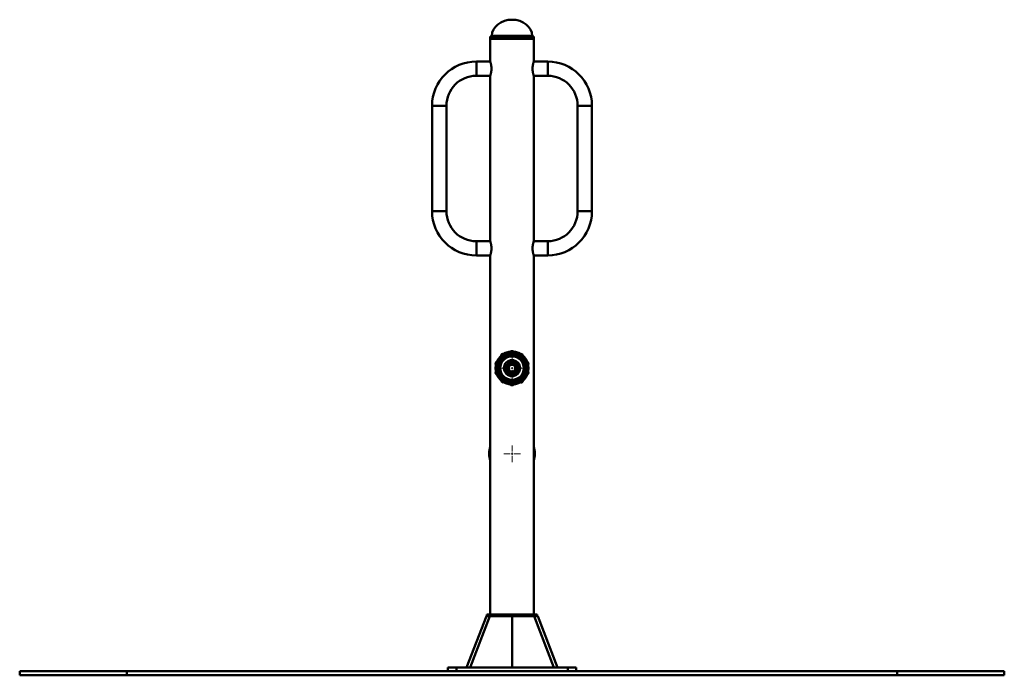
# Paper-space layout 'Лист1' of a CAD drawing. Units: millimetres. Extents: x -2643 to 2665, y 1038 to 5346.
# Drawn here: x -2643 to -343, y 3814 to 5346 of the extents above; entities that cross this region are included whole.
import ezdxf

# ---------------------------------------------------------------- set-up
doc = ezdxf.new("R2010")
doc.units = ezdxf.units.MM

# ---------------------------------------------------------------- blocks, each defined once
blk = doc.blocks.new('SW_CENTERMARKSYMBOL_0')
at = {"color": 0, "linetype": 'Continuous', "lineweight": 18}
for p, q in [((-5, 0), (-19.5, 0)), ((0, 0), (-2.5, 0)), ((0, 5), (0, 19.5)), ((0, 0), (0, 2.5)), ((0, 0), (0, -2.5)), ((0, 0), (2.5, 0)), ((5, 0), (19.5, 0)), ((0, -5), (0, -19.5))]:
    blk.add_line(p, q, dxfattribs=at)
blk = doc.blocks.new('SW_CENTERMARKSYMBOL_1')
at = {"color": 0, "linetype": 'Continuous', "lineweight": 18}
for p, q in [((0, 5), (0, 31.5)), ((-5, 0), (-31.5, 0)), ((0, 0), (-2.5, 0)), ((0, 0), (0, 2.5)), ((0, 0), (0, -2.5)), ((0, 0), (2.5, 0)), ((5, 0), (31.5, 0)), ((0, -5), (0, -31.5))]:
    blk.add_line(p, q, dxfattribs=at)

psp = doc.layouts.new('Лист1')

# ---------------------------------------------------------------- linework, layer by layer
at = {"color": 7, "linetype": 'Continuous', "lineweight": 50}
for p, q in [((-1543.6, 5306.9), (-1543.6, 5301.9)), ((-1441.6, 5306.9), (-1543.6, 5306.9)), ((-1543.6, 5301.9), (-1543.6, 5249.1)), ((-1441.6, 5301.9), (-1543.6, 5301.9)), ((-1543.6, 5301.9), (-1492.6, 5301.9)), ((-1492.6, 5301.9), (-1441.6, 5301.9)), ((-1441.6, 5301.9), (-1441.6, 5306.9)), ((-1441.6, 5249.1), (-1441.6, 5301.9)), ((-1543.5, 5248.6), (-1575.9, 5248.6)), ((-1409.3, 5248.6), (-1441.8, 5248.6)), ((-1575.9, 5215.2), (-1543.5, 5215.2)), ((-1543.6, 5214.6), (-1543.6, 4829.1)), ((-1441.8, 5215.2), (-1409.3, 5215.2)), ((-1441.6, 4829.1), (-1441.6, 5214.6)), ((-1679.3, 5145.2), (-1679.3, 4898.6)), ((-1645.9, 4898.6), (-1645.9, 5145.2)), ((-1339.3, 5145.2), (-1339.3, 4898.6)), ((-1305.9, 4898.6), (-1305.9, 5145.2)), ((-1543.5, 4828.6), (-1575.9, 4828.6)), ((-1409.3, 4828.6), (-1441.8, 4828.6)), ((-1575.9, 4795.2), (-1543.5, 4795.2)), ((-1543.6, 4794.6), (-1543.6, 3955.9)), ((-1441.8, 4795.2), (-1409.3, 4795.2)), ((-1441.6, 3955.9), (-1441.6, 4794.6)), ((-1492, 4571.9), (-1493.3, 4571.9)), ((-1493.3, 4491.8), (-1492, 4491.8)), ((-1552.6, 3951.9), (-1598.7, 3831.9)), ((-1544.1, 3951.9), (-1590.1, 3831.9)), ((-1544.1, 3951.9), (-1552.6, 3951.9)), ((-1551.1, 3955.9), (-1551.1, 3951.9)), ((-1551.1, 3955.9), (-1545.1, 3955.9)), ((-1545.1, 3955.9), (-1545.1, 3951.9)), ((-1545.1, 3955.9), (-1440.1, 3955.9)), ((-1544.1, 3951.9), (-1492.6, 3951.9)), ((-1492.6, 3951.9), (-1492.6, 3831.9)), ((-1441.2, 3951.9), (-1492.6, 3951.9)), ((-1441.2, 3951.9), (-1395.2, 3831.9)), ((-1432.6, 3951.9), (-1441.2, 3951.9)), ((-1440.1, 3955.9), (-1440.1, 3951.9)), ((-1440.1, 3955.9), (-1434.1, 3955.9)), ((-1434.1, 3955.9), (-1434.1, 3951.9)), ((-1432.6, 3951.9), (-1386.6, 3831.9)), ((-2642.6, 3823.9), (-2642.6, 3813.9)), ((-2642.6, 3823.9), (-2392.6, 3823.9)), ((-2392.6, 3823.9), (-2392.6, 3813.9)), ((-2392.6, 3823.9), (-592.6, 3823.9)), ((-1642.6, 3823.9), (-1642.6, 3831.9)), ((-1642.6, 3831.9), (-1622.6, 3831.9)), ((-1622.6, 3831.9), (-1622.6, 3823.9)), ((-1622.6, 3831.9), (-1362.6, 3831.9)), ((-1362.6, 3823.9), (-1362.6, 3831.9)), ((-1362.6, 3831.9), (-1342.6, 3831.9)), ((-1342.6, 3831.9), (-1342.6, 3823.9)), ((-592.6, 3823.9), (-592.6, 3813.9)), ((-592.6, 3823.9), (-342.6, 3823.9)), ((-342.6, 3823.9), (-342.6, 3813.9)), ((-2642.6, 3813.9), (-2392.6, 3813.9)), ((-2392.6, 3813.9), (-592.6, 3813.9)), ((-592.6, 3813.9), (-342.6, 3813.9))]:
    psp.add_line(p, q, dxfattribs=at)
at = {"color": 8, "linetype": 'Continuous', "lineweight": 50}
for p, q in [((-1540.1, 5308.8), (-1445.2, 5308.8)), ((-1575.9, 5248.6), (-1575.9, 5215.2)), ((-1409.3, 5215.2), (-1409.3, 5248.6)), ((-1679.3, 5145.2), (-1645.9, 5145.2)), ((-1339.3, 5145.2), (-1305.9, 5145.2)), ((-1679.3, 4898.6), (-1645.9, 4898.6)), ((-1339.3, 4898.6), (-1305.9, 4898.6)), ((-1575.9, 4795.2), (-1575.9, 4828.6)), ((-1409.3, 4828.6), (-1409.3, 4795.2))]:
    psp.add_line(p, q, dxfattribs=at)
at = {"color": 7, "linetype": 'Continuous', "lineweight": 50}
for radius in [38.5, 36.5, 34.5, 31, 29, 27.5, 18.8, 18.8, 14.4, 13.6, 12.5]:
    psp.add_circle((-1492.6, 4531.9), radius, dxfattribs=at)
for centre, radius, start, end in [((-1542.1, 5308.9), 2, 270, 356.7114), ((-1443.2, 5308.9), 2, 183.2886, 270), ((-1575.9, 5145.2), 103.4, 90, 180), ((-1409.3, 5145.2), 103.4, 0, 90), ((-1575.9, 5145.2), 70, 90, 180), ((-1409.3, 5145.2), 70, 0, 90), ((-1575.9, 4898.6), 103.4, 180, 270), ((-1575.9, 4898.6), 70, 180, 270), ((-1409.3, 4898.6), 70, 270, 0), ((-1409.3, 4898.6), 103.4, 270, 0), ((-1514, 4561.3), 4.16, 64.6733, 187.1629), ((-1493.3, 4567.4), 4.48, 90, 142.1875), ((-1492, 4567.4), 4.48, 37.7927, 90), ((-1471.8, 4560.6), 4.46, 3.3987, 104.9006), ((-1526.4, 4542.9), 4.48, 111.4226, 212.7986), ((-1492.6, 4531.9), 9.05, 152.5216, 206.0179), ((-1492.6, 4531.9), 8, 120, 180), ((-1492.6, 4531.9), 8, 180, 240), ((-1492.6, 4531.9), 9.05, 92.8501, 145.8296), ((-1492.6, 4531.9), 8, 60, 120), ((-1492.6, 4531.9), 9.05, 34.0929, 87.1499), ((-1492.6, 4531.9), 8, 0, 60), ((-1492.6, 4531.9), 8, 300, 0), ((-1492.6, 4531.9), 9.05, 332.6589, 26.0999), ((-1458.9, 4542.9), 4.47, 327.4293, 68.8123), ((-1526.5, 4520.9), 4.46, 147.3469, 248.9161), ((-1492.6, 4531.9), 9.05, 214.0215, 267.5498), ((-1492.6, 4531.9), 8, 240, 300), ((-1492.6, 4531.9), 9.05, 274.1297, 325.7634), ((-1458.9, 4520.9), 4.48, 291.3825, 32.793), ((-1513.5, 4503.1), 4.47, 183.3801, 270), ((-1513.5, 4503.1), 4.47, 270, 284.8251), ((-1493.3, 4496.3), 4.48, 217.7876, 270), ((-1492, 4496.3), 4.48, 270, 322.5557), ((-1471.3, 4502.5), 4.16, 244.6703, 270), ((-1471.3, 4502.5), 4.16, 270, 7.1154), ((-1492.6, 4331.9), 53.5, 162.4152, 197.5848), ((-1492.6, 4331.9), 53.5, 342.4152, 17.5848)]:
    psp.add_arc(centre, radius, start, end, dxfattribs=at)
for major_axis, start_param, end_param in [((47.5, 0), 1.570796, 3.093846), ((-47.5, 0), 3.189339, 4.712389)]:
    psp.add_ellipse((-1492.6, 5306.9), major_axis=major_axis, ratio=0.831579, start_param=start_param, end_param=end_param, dxfattribs=at)
for points, knots in [([(-1543.6, 5249.1), (-1543.6, 5249.1), (-1543.6, 5249), (-1543.4, 5248.3), (-1543, 5247.2), (-1542.6, 5245.7), (-1542.1, 5243.8), (-1541.6, 5241.5), (-1541.1, 5238.9), (-1540.8, 5236.1), (-1540.6, 5233.2), (-1540.6, 5230.4), (-1540.8, 5227.6), (-1541.1, 5225), (-1541.5, 5222.6), (-1542, 5220.3), (-1542.5, 5218.3), (-1543, 5216.7), (-1543.4, 5215.5), (-1543.6, 5214.8), (-1543.6, 5214.7), (-1543.6, 5214.6)], [0, 0, 0, 0, 0.050906, 0.103339, 0.154232, 0.206517, 0.259052, 0.313022, 0.367022, 0.422693, 0.474784, 0.52854, 0.578258, 0.629377, 0.679974, 0.731894, 0.78517, 0.839955, 0.893693, 0.949133, 1, 1, 1, 1]), ([(-1441.6, 5214.6), (-1441.6, 5214.6), (-1441.6, 5214.6), (-1441.7, 5214.8), (-1441.9, 5215.5), (-1442.3, 5216.6), (-1442.7, 5218.1), (-1443.2, 5220), (-1443.7, 5222.2), (-1444.2, 5224.8), (-1444.5, 5227.6), (-1444.7, 5230.5), (-1444.7, 5233.4), (-1444.5, 5236.1), (-1444.2, 5238.7), (-1443.8, 5241.2), (-1443.3, 5243.4), (-1442.8, 5245.4), (-1442.3, 5247), (-1441.9, 5248.2), (-1441.7, 5249), (-1441.7, 5249.1), (-1441.6, 5249.1)], [0, 0, 0, 0, 0.000488, 0.053428, 0.103321, 0.154591, 0.205857, 0.258482, 0.312093, 0.367258, 0.420692, 0.475847, 0.526492, 0.57867, 0.628387, 0.67943, 0.73138, 0.78472, 0.838688, 0.894286, 0.946336, 1, 1, 1, 1]), ([(-1543.6, 4829.1), (-1543.6, 4829.1), (-1543.6, 4829), (-1543.4, 4828.3), (-1543, 4827.2), (-1542.6, 4825.7), (-1542.1, 4823.8), (-1541.6, 4821.5), (-1541.1, 4818.9), (-1540.8, 4816.1), (-1540.6, 4813.2), (-1540.6, 4810.4), (-1540.8, 4807.6), (-1541.1, 4805), (-1541.5, 4802.6), (-1542, 4800.3), (-1542.5, 4798.3), (-1543, 4796.7), (-1543.4, 4795.5), (-1543.6, 4794.8), (-1543.6, 4794.7), (-1543.6, 4794.6)], [0, 0, 0, 0, 0.050906, 0.103339, 0.154232, 0.206517, 0.259052, 0.313022, 0.367022, 0.422693, 0.474784, 0.52854, 0.578258, 0.629377, 0.679974, 0.731894, 0.78517, 0.839955, 0.893693, 0.949133, 1, 1, 1, 1]), ([(-1441.6, 4794.6), (-1441.6, 4794.6), (-1441.6, 4794.6), (-1441.7, 4794.8), (-1441.9, 4795.5), (-1442.3, 4796.6), (-1442.7, 4798.1), (-1443.2, 4800), (-1443.7, 4802.2), (-1444.2, 4804.8), (-1444.5, 4807.6), (-1444.7, 4810.5), (-1444.7, 4813.4), (-1444.5, 4816.1), (-1444.2, 4818.7), (-1443.8, 4821.2), (-1443.3, 4823.4), (-1442.8, 4825.4), (-1442.3, 4827), (-1441.9, 4828.2), (-1441.7, 4829), (-1441.7, 4829.1), (-1441.6, 4829.1)], [0, 0, 0, 0, 0.000488, 0.053428, 0.103321, 0.154591, 0.205857, 0.258482, 0.312093, 0.367258, 0.420692, 0.475847, 0.526492, 0.57867, 0.628387, 0.67943, 0.73138, 0.78472, 0.838688, 0.894286, 0.946336, 1, 1, 1, 1]), ([(-1496.6, 4538.8), (-1496.7, 4538.8), (-1497.5, 4538.3), (-1498.8, 4537.6), (-1500, 4536.9), (-1500.6, 4536.5)], [0, 0, 0, 0, 0.070086, 0.530782, 1, 1, 1, 1]), ([(-1500.6, 4536.5), (-1500.6, 4536.2), (-1500.6, 4534.7), (-1500.6, 4533.1), (-1500.6, 4531.9)], [0, 0, 0, 0, 0.1886965, 1, 1, 1, 1]), ([(-1500.6, 4531.9), (-1500.6, 4531.5), (-1500.6, 4530), (-1500.6, 4528.5), (-1500.6, 4527.3)], [0, 0, 0, 0, 0.214378, 1, 1, 1, 1]), ([(-1492.6, 4541.1), (-1493.3, 4540.7), (-1494.6, 4540), (-1496, 4539.2), (-1496.6, 4538.8)], [0, 0, 0, 0, 0.495458, 1, 1, 1, 1]), ([(-1488.6, 4538.8), (-1488.7, 4538.9), (-1489.5, 4539.3), (-1490.8, 4540.1), (-1492, 4540.8), (-1492.6, 4541.1)], [0, 0, 0, 0, 0.070086, 0.530782, 1, 1, 1, 1]), ([(-1484.6, 4536.5), (-1485.3, 4536.9), (-1486.6, 4537.6), (-1488, 4538.4), (-1488.6, 4538.8)], [0, 0, 0, 0, 0.495458, 1, 1, 1, 1]), ([(-1484.6, 4531.9), (-1484.6, 4533.1), (-1484.6, 4534.7), (-1484.6, 4536.2), (-1484.6, 4536.5)], [0, 0, 0, 0, 0.811304, 1, 1, 1, 1]), ([(-1484.6, 4527.3), (-1484.6, 4528.5), (-1484.6, 4530), (-1484.6, 4531.5), (-1484.6, 4531.9)], [0, 0, 0, 0, 0.785622, 1, 1, 1, 1]), ([(-1500.6, 4527.3), (-1500, 4526.9), (-1498.7, 4526.1), (-1497.3, 4525.3), (-1496.6, 4525)], [0, 0, 0, 0, 0.495458, 1, 1, 1, 1]), ([(-1496.6, 4525), (-1496.6, 4524.9), (-1495.8, 4524.5), (-1494.5, 4523.7), (-1493.3, 4523), (-1492.6, 4522.6)], [0, 0, 0, 0, 0.0700858, 0.5307822, 1, 1, 1, 1]), ([(-1492.6, 4522.6), (-1492, 4523), (-1490.7, 4523.8), (-1489.3, 4524.6), (-1488.6, 4525)], [0, 0, 0, 0, 0.495458, 1, 1, 1, 1]), ([(-1488.6, 4525), (-1488.6, 4525), (-1487.8, 4525.4), (-1486.5, 4526.2), (-1485.3, 4526.9), (-1484.6, 4527.3)], [0, 0, 0, 0, 0.070086, 0.530782, 1, 1, 1, 1])]:
    psp.add_open_spline(points, degree=3, knots=knots, dxfattribs=at)

# ---------------------------------------------------------------- block references
at = {"color": 7, "linetype": 'Continuous', "lineweight": 0}
for name, p in [('SW_CENTERMARKSYMBOL_1', (-1492.6, 4531.9)), ('SW_CENTERMARKSYMBOL_0', (-1492.6, 4331.9))]:
    psp.add_blockref(name, p, dxfattribs=at)

doc.saveas('drawing.dxf')
